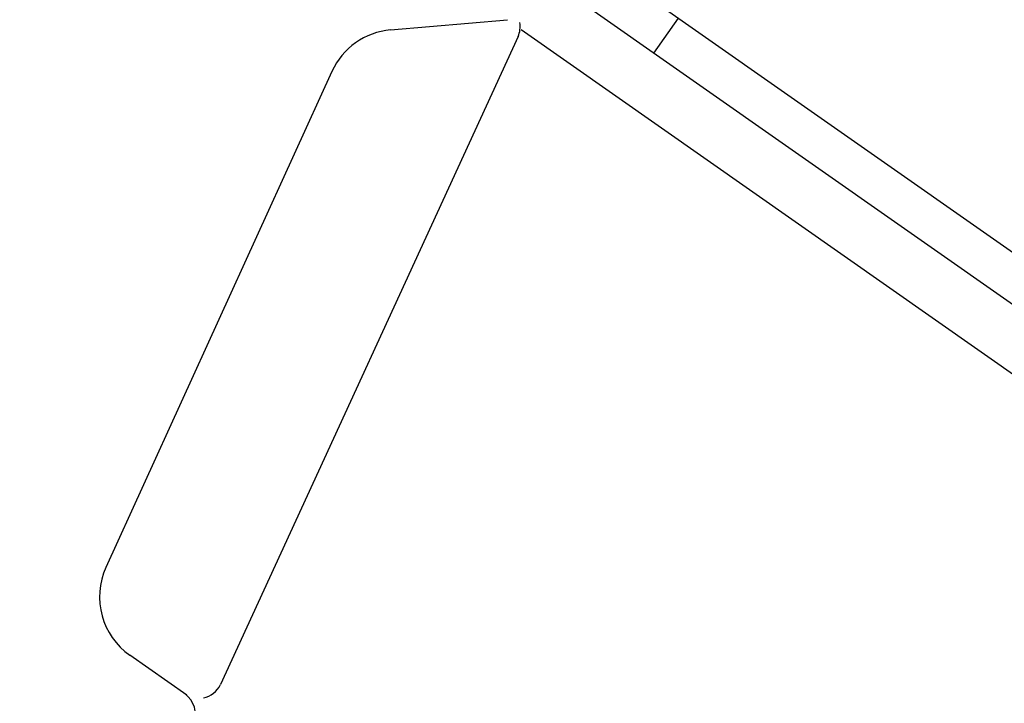
# Model space of a CAD drawing. Units: millimetres. Extents: x 4077 to 5532, y 779 to 2501.
# Drawn here: x 4777 to 4798, y 1746 to 1761 of the extents above; entities that cross this region are included whole.
import ezdxf

# ---------------------------------------------------------------- set-up
doc = ezdxf.new("R2010")
doc.units = ezdxf.units.MM
doc.layers.add('PIC13', color=7, linetype='Continuous')
doc.styles.get("Standard").update_dxf_attribs({"font": 'MSJH.TTF'})
doc.dimstyles.get("Standard").update_dxf_attribs({"dimtxt": 15, "dimasz": 15, "dimexe": 0, "dimexo": 20, "dimgap": 0, "dimtad": 2, "dimtih": 1, "dimtoh": 1, "dimdec": 4, "dimdsep": 46, "dimtxsty": 'Standard', "dimcen": 0.09, "dimadec": 0, "dimazin": 2, "dimtfac": 1, "dimtdec": 4, "dimtofl": 0, "dimtmove": 0, "dimatfit": 3, "dimfxl": 0, "dimtolj": 1, "dimtzin": 0, "dimarcsym": 0})

# ---------------------------------------------------------------- blocks, each defined once
blk = doc.blocks.new('*D160')
at = {"color": 0, "lineweight": -2}
for p, q in [((4762.758, 1707.801), (4699.695, 1707.801)), ((4782.698, 1686.989), (4780.158, 1683.362)), ((4805.87, 1679.522), (4805.87, 1675.255))]:
    blk.add_line(p, q, dxfattribs=at)
for start, end in [(195.9017, 235), (196.4747, 215.7374), (289.2626, 308.5253)]:
    blk.add_arc((4805.87, 1720.083), 44.828, start, end, dxfattribs=at)
at = {"color": 0}
for points in [[(4771.24, 1695.679), (4767.727, 1692.121), (4780.158, 1683.362)], [(4821.077, 1675.3), (4820.241, 1680.23), (4805.87, 1675.255)]]:
    blk.add_solid(points, dxfattribs=at)
at = {"layer": 'Defpoints', "color": 0}
for p in [(4852.232, 1786.294), (4805.87, 1720.083), (4794.169, 1703.372), (4805.87, 1699.522), (4796.805, 1676.181)]:
    blk.add_point(p, dxfattribs=at)
at = {"color": 0, "insert": (4723.727, 1692.465), "char_height": 20, "attachment_point": 5}
blk.add_mtext('\\A1;35°', dxfattribs=at)

msp = doc.modelspace()

# ---------------------------------------------------------------- linework, layer by layer
at = {"layer": 'PIC13', "color": 7, "linetype": 'Continuous'}
for p, q in [((4788.90901, 1762.11402), (4851.16481, 1718.52204)), ((4850.64932, 1717.78267), (4788.39376, 1761.37448)), ((4785.1054, 1760.28653), (4787.56459, 1760.50168)), ((4790.64643, 1759.79714), (4791.16341, 1760.53547)), ((4806.42999, 1747.28044), (4787.85404, 1760.28746)), ((4787.78886, 1760.14561), (4781.52593, 1746.51619)), ((4783.87122, 1759.41434), (4779.1161, 1748.98137)), ((4780.8169, 1746.29291), (4779.62065, 1747.13054))]:
    msp.add_line(p, q, dxfattribs=at)
for centre, radius, start, end in [((4787.33453, 1760.35438), 0.5, 335.320506, 10), ((4785.23614, 1758.79224), 1.5, 95.000004, 155.497514), ((4780.48101, 1748.35927), 1.5, 155.497514, 235.000031), ((4780.49471, 1745.90813), 0.5, 335.497514, 55), ((4781.0716, 1746.72496), 0.5, 281.33445, 335.320506)]:
    msp.add_arc(centre, radius, start, end, dxfattribs=at)

# ---------------------------------------------------------------- dimensions: what is measured, and where the dimension line sits
at = {"color": 1}
dim = msp.add_angular_dim_2l(base=(4796.80549, 1676.18126), line1=((4805.87042, 1720.08275), (4805.87042, 1699.52173)), line2=((4794.16946, 1703.37205), (4852.23218, 1786.2942)), dimstyle='Standard', override={"dimtxt": 20, "dimgap": 5}, dxfattribs=at)
dim.commit()
dim.dimension.update_dxf_attribs({"geometry": '*D160', "text_midpoint": (4723.7266, 1692.46483)})

doc.saveas('drawing.dxf')
